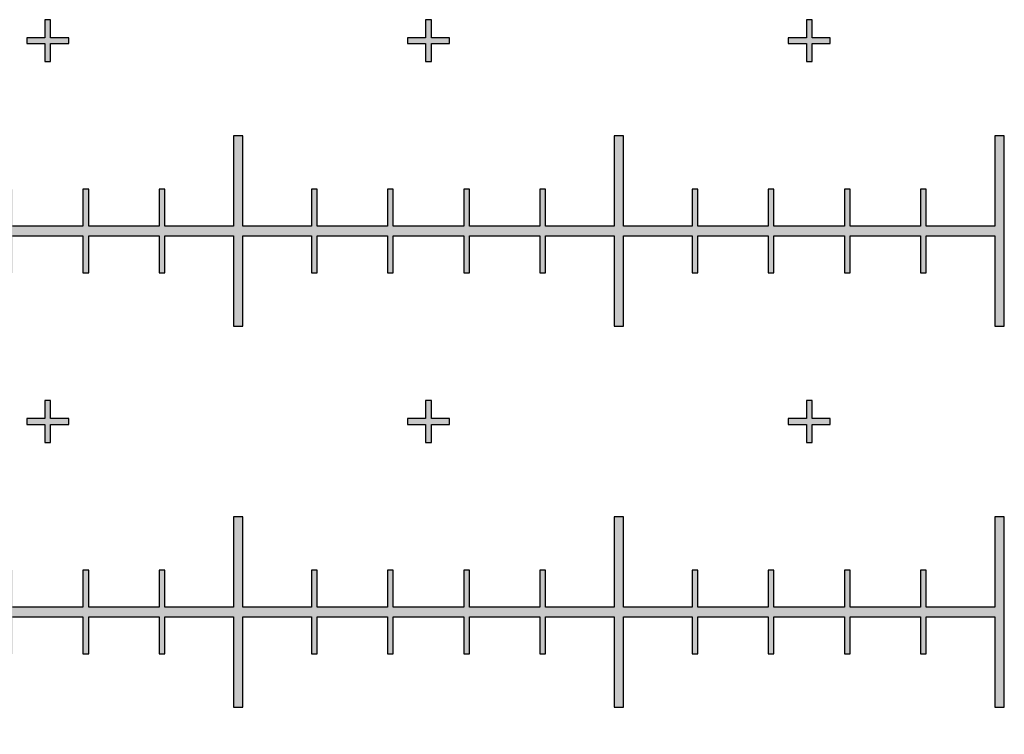
# Model space of a CAD drawing. Units: inches. Extents: x -43.3 to 43.3, y -43.3 to 43.3.
# Drawn here: x 2.4 to 5, y -25.3 to -23.4 of the extents above; entities that cross this region are included whole.
import ezdxf

# ---------------------------------------------------------------- set-up
doc = ezdxf.new("R2010")
doc.units = ezdxf.units.IN
doc.header["$MEASUREMENT"] = 0

msp = doc.modelspace()

# ---------------------------------------------------------------- hatches: boundary and pattern name
h = msp.add_hatch(color=256)
h.dxf.hatch_style = 1
h.paths.add_polyline_path([(0.555, -23.4925), (0.5075, -23.4925), (0.5075, -23.445), (0.4925, -23.445), (0.4925, -23.4925), (0.445, -23.4925), (0.445, -23.5075), (0.4925, -23.5075), (0.4925, -23.555), (0.5075, -23.555), (0.5075, -23.5075), (0.555, -23.5075)])
h.paths.add_polyline_path([(1.555, -23.4925), (1.5075, -23.4925), (1.5075, -23.445), (1.4925, -23.445), (1.4925, -23.4925), (1.445, -23.4925), (1.445, -23.5075), (1.4925, -23.5075), (1.4925, -23.555), (1.5075, -23.555), (1.5075, -23.5075), (1.555, -23.5075)])
h.paths.add_polyline_path([(2.555, -23.4925), (2.5075, -23.4925), (2.5075, -23.445), (2.4925, -23.445), (2.4925, -23.4925), (2.445, -23.4925), (2.445, -23.5075), (2.4925, -23.5075), (2.4925, -23.555), (2.5075, -23.555), (2.5075, -23.5075), (2.555, -23.5075)])
h.paths.add_polyline_path([(3.555, -23.4925), (3.5075, -23.4925), (3.5075, -23.445), (3.4925, -23.445), (3.4925, -23.4925), (3.445, -23.4925), (3.445, -23.5075), (3.4925, -23.5075), (3.4925, -23.555), (3.5075, -23.555), (3.5075, -23.5075), (3.555, -23.5075)])
h.paths.add_polyline_path([(4.555, -23.4925), (4.5075, -23.4925), (4.5075, -23.445), (4.4925, -23.445), (4.4925, -23.4925), (4.445, -23.4925), (4.445, -23.5075), (4.4925, -23.5075), (4.4925, -23.555), (4.5075, -23.555), (4.5075, -23.5075), (4.555, -23.5075)])
h = msp.add_hatch(color=256)
h.dxf.hatch_style = 1
h.paths.add_polyline_path([(0.075, -23.9875), (0.1925, -23.9875), (0.1925, -23.89), (0.2075, -23.89), (0.2075, -23.9875), (0.3925, -23.9875), (0.3925, -23.89), (0.4075, -23.89), (0.4075, -23.9875), (0.5925, -23.9875), (0.5925, -23.89), (0.6075, -23.89), (0.6075, -23.9875), (0.7925, -23.9875), (0.7925, -23.89), (0.8075, -23.89), (0.8075, -23.9875), (0.9875, -23.9875), (0.9875, -23.75), (1.0125, -23.75), (1.0125, -23.9875), (1.1925, -23.9875), (1.1925, -23.89), (1.2075, -23.89), (1.2075, -23.9875), (1.3925, -23.9875), (1.3925, -23.89), (1.4075, -23.89), (1.4075, -23.9875), (1.5925, -23.9875), (1.5925, -23.89), (1.6075, -23.89), (1.6075, -23.9875), (1.7925, -23.9875), (1.7925, -23.89), (1.8075, -23.89), (1.8075, -23.9875), (1.9875, -23.9875), (1.9875, -23.75), (2.0125, -23.75), (2.0125, -23.9875), (2.1925, -23.9875), (2.1925, -23.89), (2.2075, -23.89), (2.2075, -23.9875), (2.3925, -23.9875), (2.3925, -23.89), (2.4075, -23.89), (2.4075, -23.9875), (2.5925, -23.9875), (2.5925, -23.89), (2.6075, -23.89), (2.6075, -23.9875), (2.7925, -23.9875), (2.7925, -23.89), (2.8075, -23.89), (2.8075, -23.9875), (2.9875, -23.9875), (2.9875, -23.75), (3.0125, -23.75), (3.0125, -23.9875), (3.1925, -23.9875), (3.1925, -23.89), (3.2075, -23.89), (3.2075, -23.9875), (3.3925, -23.9875), (3.3925, -23.89), (3.4075, -23.89), (3.4075, -23.9875), (3.5925, -23.9875), (3.5925, -23.89), (3.6075, -23.89), (3.6075, -23.9875), (3.7925, -23.9875), (3.7925, -23.89), (3.8075, -23.89), (3.8075, -23.9875), (3.9875, -23.9875), (3.9875, -23.75), (4.0125, -23.75), (4.0125, -23.9875), (4.1925, -23.9875), (4.1925, -23.89), (4.2075, -23.89), (4.2075, -23.9875), (4.3925, -23.9875), (4.3925, -23.89), (4.4075, -23.89), (4.4075, -23.9875), (4.5925, -23.9875), (4.5925, -23.89), (4.6075, -23.89), (4.6075, -23.9875), (4.7925, -23.9875), (4.7925, -23.89), (4.8075, -23.89), (4.8075, -23.9875), (4.9875, -23.9875), (4.9875, -23.75), (5.0125, -23.75), (5.0125, -24.25), (4.9875, -24.25), (4.9875, -24.0125), (4.8075, -24.0125), (4.8075, -24.11), (4.7925, -24.11), (4.7925, -24.0125), (4.6075, -24.0125), (4.6075, -24.11), (4.5925, -24.11), (4.5925, -24.0125), (4.4075, -24.0125), (4.4075, -24.11), (4.3925, -24.11), (4.3925, -24.0125), (4.2075, -24.0125), (4.2075, -24.11), (4.1925, -24.11), (4.1925, -24.0125), (4.0125, -24.0125), (4.0125, -24.25), (3.9875, -24.25), (3.9875, -24.0125), (3.8075, -24.0125), (3.8075, -24.11), (3.7925, -24.11), (3.7925, -24.0125), (3.6075, -24.0125), (3.6075, -24.11), (3.5925, -24.11), (3.5925, -24.0125), (3.4075, -24.0125), (3.4075, -24.11), (3.3925, -24.11), (3.3925, -24.0125), (3.2075, -24.0125), (3.2075, -24.11), (3.1925, -24.11), (3.1925, -24.0125), (3.0125, -24.0125), (3.0125, -24.25), (2.9875, -24.25), (2.9875, -24.0125), (2.8075, -24.0125), (2.8075, -24.11), (2.7925, -24.11), (2.7925, -24.0125), (2.6075, -24.0125), (2.6075, -24.11), (2.5925, -24.11), (2.5925, -24.0125), (2.4075, -24.0125), (2.4075, -24.11), (2.3925, -24.11), (2.3925, -24.0125), (2.2075, -24.0125), (2.2075, -24.11), (2.1925, -24.11), (2.1925, -24.0125), (2.0125, -24.0125), (2.0125, -24.25), (1.9875, -24.25), (1.9875, -24.0125), (1.8075, -24.0125), (1.8075, -24.11), (1.7925, -24.11), (1.7925, -24.0125), (1.6075, -24.0125), (1.6075, -24.11), (1.5925, -24.11), (1.5925, -24.0125), (1.4075, -24.0125), (1.4075, -24.11), (1.3925, -24.11), (1.3925, -24.0125), (1.2075, -24.0125), (1.2075, -24.11), (1.1925, -24.11), (1.1925, -24.0125), (1.0125, -24.0125), (1.0125, -24.25), (0.9875, -24.25), (0.9875, -24.0125), (0.8075, -24.0125), (0.8075, -24.11), (0.7925, -24.11), (0.7925, -24.0125), (0.6075, -24.0125), (0.6075, -24.11), (0.5925, -24.11), (0.5925, -24.0125), (0.4075, -24.0125), (0.4075, -24.11), (0.3925, -24.11), (0.3925, -24.0125), (0.2075, -24.0125), (0.2075, -24.11), (0.1925, -24.11), (0.1925, -24.0125), (0.075, -24.0125)])
h = msp.add_hatch(color=256)
h.dxf.hatch_style = 1
h.paths.add_polyline_path([(0.025, -25.6075), (0.11, -25.6075), (0.11, -25.5925), (0.025, -25.5925), (0.025, -25.4075), (0.11, -25.4075), (0.11, -25.3925), (0.025, -25.3925), (0.025, -25.2075), (0.11, -25.2075), (0.11, -25.1925), (0.025, -25.1925), (0.025, -25.0125), (0.1925, -25.0125), (0.1925, -25.11), (0.2075, -25.11), (0.2075, -25.0125), (0.3925, -25.0125), (0.3925, -25.11), (0.4075, -25.11), (0.4075, -25.0125), (0.5925, -25.0125), (0.5925, -25.11), (0.6075, -25.11), (0.6075, -25.0125), (0.7925, -25.0125), (0.7925, -25.11), (0.8075, -25.11), (0.8075, -25.0125), (0.9875, -25.0125), (0.9875, -25.25), (1.0125, -25.25), (1.0125, -25.0125), (1.1925, -25.0125), (1.1925, -25.11), (1.2075, -25.11), (1.2075, -25.0125), (1.3925, -25.0125), (1.3925, -25.11), (1.4075, -25.11), (1.4075, -25.0125), (1.5925, -25.0125), (1.5925, -25.11), (1.6075, -25.11), (1.6075, -25.0125), (1.7925, -25.0125), (1.7925, -25.11), (1.8075, -25.11), (1.8075, -25.0125), (1.9875, -25.0125), (1.9875, -25.25), (2.0125, -25.25), (2.0125, -25.0125), (2.1925, -25.0125), (2.1925, -25.11), (2.2075, -25.11), (2.2075, -25.0125), (2.3925, -25.0125), (2.3925, -25.11), (2.4075, -25.11), (2.4075, -25.0125), (2.5925, -25.0125), (2.5925, -25.11), (2.6075, -25.11), (2.6075, -25.0125), (2.7925, -25.0125), (2.7925, -25.11), (2.8075, -25.11), (2.8075, -25.0125), (2.9875, -25.0125), (2.9875, -25.25), (3.0125, -25.25), (3.0125, -25.0125), (3.1925, -25.0125), (3.1925, -25.11), (3.2075, -25.11), (3.2075, -25.0125), (3.3925, -25.0125), (3.3925, -25.11), (3.4075, -25.11), (3.4075, -25.0125), (3.5925, -25.0125), (3.5925, -25.11), (3.6075, -25.11), (3.6075, -25.0125), (3.7925, -25.0125), (3.7925, -25.11), (3.8075, -25.11), (3.8075, -25.0125), (3.9875, -25.0125), (3.9875, -25.25), (4.0125, -25.25), (4.0125, -25.0125), (4.1925, -25.0125), (4.1925, -25.11), (4.2075, -25.11), (4.2075, -25.0125), (4.3925, -25.0125), (4.3925, -25.11), (4.4075, -25.11), (4.4075, -25.0125), (4.5925, -25.0125), (4.5925, -25.11), (4.6075, -25.11), (4.6075, -25.0125), (4.7925, -25.0125), (4.7925, -25.11), (4.8075, -25.11), (4.8075, -25.0125), (4.9875, -25.0125), (4.9875, -25.25), (5.0125, -25.25), (5.0125, -24.75), (4.9875, -24.75), (4.9875, -24.9875), (4.8075, -24.9875), (4.8075, -24.89), (4.7925, -24.89), (4.7925, -24.9875), (4.6075, -24.9875), (4.6075, -24.89), (4.5925, -24.89), (4.5925, -24.9875), (4.4075, -24.9875), (4.4075, -24.89), (4.3925, -24.89), (4.3925, -24.9875), (4.2075, -24.9875), (4.2075, -24.89), (4.1925, -24.89), (4.1925, -24.9875), (4.0125, -24.9875), (4.0125, -24.75), (3.9875, -24.75), (3.9875, -24.9875), (3.8075, -24.9875), (3.8075, -24.89), (3.7925, -24.89), (3.7925, -24.9875), (3.6075, -24.9875), (3.6075, -24.89), (3.5925, -24.89), (3.5925, -24.9875), (3.4075, -24.9875), (3.4075, -24.89), (3.3925, -24.89), (3.3925, -24.9875), (3.2075, -24.9875), (3.2075, -24.89), (3.1925, -24.89), (3.1925, -24.9875), (3.0125, -24.9875), (3.0125, -24.75), (2.9875, -24.75), (2.9875, -24.9875), (2.8075, -24.9875), (2.8075, -24.89), (2.7925, -24.89), (2.7925, -24.9875), (2.6075, -24.9875), (2.6075, -24.89), (2.5925, -24.89), (2.5925, -24.9875), (2.4075, -24.9875), (2.4075, -24.89), (2.3925, -24.89), (2.3925, -24.9875), (2.2075, -24.9875), (2.2075, -24.89), (2.1925, -24.89), (2.1925, -24.9875), (2.0125, -24.9875), (2.0125, -24.75), (1.9875, -24.75), (1.9875, -24.9875), (1.8075, -24.9875), (1.8075, -24.89), (1.7925, -24.89), (1.7925, -24.9875), (1.6075, -24.9875), (1.6075, -24.89), (1.5925, -24.89), (1.5925, -24.9875), (1.4075, -24.9875), (1.4075, -24.89), (1.3925, -24.89), (1.3925, -24.9875), (1.2075, -24.9875), (1.2075, -24.89), (1.1925, -24.89), (1.1925, -24.9875), (1.0125, -24.9875), (1.0125, -24.75), (0.9875, -24.75), (0.9875, -24.9875), (0.8075, -24.9875), (0.8075, -24.89), (0.7925, -24.89), (0.7925, -24.9875), (0.6075, -24.9875), (0.6075, -24.89), (0.5925, -24.89), (0.5925, -24.9875), (0.4075, -24.9875), (0.4075, -24.89), (0.3925, -24.89), (0.3925, -24.9875), (0.2075, -24.9875), (0.2075, -24.89), (0.1925, -24.89), (0.1925, -24.9875), (0.025, -24.9875), (0.025, -24.8075), (0.11, -24.8075), (0.11, -24.7925), (0.025, -24.7925), (0.025, -24.6075), (0.11, -24.6075), (0.11, -24.5925), (0.025, -24.5925), (0.025, -24.4075), (0.11, -24.4075), (0.11, -24.3925), (0.025, -24.3925), (0.025, -24.2075), (0.11, -24.2075), (0.11, -24.1925), (0.025, -24.1925), (0.025, -24.075), (-0.025, -24.075), (-0.025, -24.1925), (-0.11, -24.1925), (-0.11, -24.2075), (-0.025, -24.2075), (-0.025, -24.3925), (-0.11, -24.3925), (-0.11, -24.4075), (-0.025, -24.4075), (-0.025, -24.5925), (-0.11, -24.5925), (-0.11, -24.6075), (-0.025, -24.6075), (-0.025, -24.7925), (-0.11, -24.7925), (-0.11, -24.8075), (-0.025, -24.8075), (-0.025, -24.9875), (-0.1925, -24.9875), (-0.1925, -24.89), (-0.2075, -24.89), (-0.2075, -24.9875), (-0.3925, -24.9875), (-0.3925, -24.89), (-0.4075, -24.89), (-0.4075, -24.9875), (-0.5925, -24.9875), (-0.5925, -24.89), (-0.6075, -24.89), (-0.6075, -24.9875), (-0.7925, -24.9875), (-0.7925, -24.89), (-0.8075, -24.89), (-0.8075, -24.9875), (-0.9875, -24.9875), (-0.9875, -24.75), (-1.0125, -24.75), (-1.0125, -24.9875), (-1.1925, -24.9875), (-1.1925, -24.89), (-1.2075, -24.89), (-1.2075, -24.9875), (-1.3925, -24.9875), (-1.3925, -24.89), (-1.4075, -24.89), (-1.4075, -24.9875), (-1.5925, -24.9875), (-1.5925, -24.89), (-1.6075, -24.89), (-1.6075, -24.9875), (-1.7925, -24.9875), (-1.7925, -24.89), (-1.8075, -24.89), (-1.8075, -24.9875), (-1.9875, -24.9875), (-1.9875, -24.75), (-2.0125, -24.75), (-2.0125, -24.9875), (-2.1925, -24.9875), (-2.1925, -24.89), (-2.2075, -24.89), (-2.2075, -24.9875), (-2.3925, -24.9875), (-2.3925, -24.89), (-2.4075, -24.89), (-2.4075, -24.9875), (-2.5925, -24.9875), (-2.5925, -24.89), (-2.6075, -24.89), (-2.6075, -24.9875), (-2.7925, -24.9875), (-2.7925, -24.89), (-2.8075, -24.89), (-2.8075, -24.9875), (-2.9875, -24.9875), (-2.9875, -24.75), (-3.0125, -24.75), (-3.0125, -24.9875), (-3.1925, -24.9875), (-3.1925, -24.89), (-3.2075, -24.89), (-3.2075, -24.9875), (-3.3925, -24.9875), (-3.3925, -24.89), (-3.4075, -24.89), (-3.4075, -24.9875), (-3.5925, -24.9875), (-3.5925, -24.89), (-3.6075, -24.89), (-3.6075, -24.9875), (-3.7925, -24.9875), (-3.7925, -24.89), (-3.8075, -24.89), (-3.8075, -24.9875), (-3.9875, -24.9875), (-3.9875, -24.75), (-4.0125, -24.75), (-4.0125, -24.9875), (-4.1925, -24.9875), (-4.1925, -24.89), (-4.2075, -24.89), (-4.2075, -24.9875), (-4.3925, -24.9875), (-4.3925, -24.89), (-4.4075, -24.89), (-4.4075, -24.9875), (-4.5925, -24.9875), (-4.5925, -24.89), (-4.6075, -24.89), (-4.6075, -24.9875), (-4.7925, -24.9875), (-4.7925, -24.89), (-4.8075, -24.89), (-4.8075, -24.9875), (-4.9875, -24.9875), (-4.9875, -24.75), (-5.0125, -24.75), (-5.0125, -25.25), (-4.9875, -25.25), (-4.9875, -25.0125), (-4.8075, -25.0125), (-4.8075, -25.11), (-4.7925, -25.11), (-4.7925, -25.0125), (-4.6075, -25.0125), (-4.6075, -25.11), (-4.5925, -25.11), (-4.5925, -25.0125), (-4.4075, -25.0125), (-4.4075, -25.11), (-4.3925, -25.11), (-4.3925, -25.0125), (-4.2075, -25.0125), (-4.2075, -25.11), (-4.1925, -25.11), (-4.1925, -25.0125), (-4.0125, -25.0125), (-4.0125, -25.25), (-3.9875, -25.25), (-3.9875, -25.0125), (-3.8075, -25.0125), (-3.8075, -25.11), (-3.7925, -25.11), (-3.7925, -25.0125), (-3.6075, -25.0125), (-3.6075, -25.11), (-3.5925, -25.11), (-3.5925, -25.0125), (-3.4075, -25.0125), (-3.4075, -25.11), (-3.3925, -25.11), (-3.3925, -25.0125), (-3.2075, -25.0125), (-3.2075, -25.11), (-3.1925, -25.11), (-3.1925, -25.0125), (-3.0125, -25.0125), (-3.0125, -25.25), (-2.9875, -25.25), (-2.9875, -25.0125), (-2.8075, -25.0125), (-2.8075, -25.11), (-2.7925, -25.11), (-2.7925, -25.0125), (-2.6075, -25.0125), (-2.6075, -25.11), (-2.5925, -25.11), (-2.5925, -25.0125), (-2.4075, -25.0125), (-2.4075, -25.11), (-2.3925, -25.11), (-2.3925, -25.0125), (-2.2075, -25.0125), (-2.2075, -25.11), (-2.1925, -25.11), (-2.1925, -25.0125), (-2.0125, -25.0125), (-2.0125, -25.25), (-1.9875, -25.25), (-1.9875, -25.0125), (-1.8075, -25.0125), (-1.8075, -25.11), (-1.7925, -25.11), (-1.7925, -25.0125), (-1.6075, -25.0125), (-1.6075, -25.11), (-1.5925, -25.11), (-1.5925, -25.0125), (-1.4075, -25.0125), (-1.4075, -25.11), (-1.3925, -25.11), (-1.3925, -25.0125), (-1.2075, -25.0125), (-1.2075, -25.11), (-1.1925, -25.11), (-1.1925, -25.0125), (-1.0125, -25.0125), (-1.0125, -25.25), (-0.9875, -25.25), (-0.9875, -25.0125), (-0.8075, -25.0125), (-0.8075, -25.11), (-0.7925, -25.11), (-0.7925, -25.0125), (-0.6075, -25.0125), (-0.6075, -25.11), (-0.5925, -25.11), (-0.5925, -25.0125), (-0.4075, -25.0125), (-0.4075, -25.11), (-0.3925, -25.11), (-0.3925, -25.0125), (-0.2075, -25.0125), (-0.2075, -25.11), (-0.1925, -25.11), (-0.1925, -25.0125), (-0.025, -25.0125), (-0.025, -25.1925), (-0.11, -25.1925), (-0.11, -25.2075), (-0.025, -25.2075), (-0.025, -25.3925), (-0.11, -25.3925), (-0.11, -25.4075), (-0.025, -25.4075), (-0.025, -25.5925), (-0.11, -25.5925), (-0.11, -25.6075), (-0.025, -25.6075), (-0.025, -25.7925), (-0.11, -25.7925), (-0.11, -25.8075), (-0.025, -25.8075), (-0.025, -25.925), (0.025, -25.925), (0.025, -25.8075), (0.11, -25.8075), (0.11, -25.7925), (0.025, -25.7925)])
h = msp.add_hatch(color=256)
h.dxf.hatch_style = 1
h.paths.add_polyline_path([(0.555, -24.4925), (0.5075, -24.4925), (0.5075, -24.445), (0.4925, -24.445), (0.4925, -24.4925), (0.445, -24.4925), (0.445, -24.5075), (0.4925, -24.5075), (0.4925, -24.555), (0.5075, -24.555), (0.5075, -24.5075), (0.555, -24.5075)])
h.paths.add_polyline_path([(1.555, -24.4925), (1.5075, -24.4925), (1.5075, -24.445), (1.4925, -24.445), (1.4925, -24.4925), (1.445, -24.4925), (1.445, -24.5075), (1.4925, -24.5075), (1.4925, -24.555), (1.5075, -24.555), (1.5075, -24.5075), (1.555, -24.5075)])
h.paths.add_polyline_path([(2.555, -24.4925), (2.5075, -24.4925), (2.5075, -24.445), (2.4925, -24.445), (2.4925, -24.4925), (2.445, -24.4925), (2.445, -24.5075), (2.4925, -24.5075), (2.4925, -24.555), (2.5075, -24.555), (2.5075, -24.5075), (2.555, -24.5075)])
h.paths.add_polyline_path([(3.555, -24.4925), (3.5075, -24.4925), (3.5075, -24.445), (3.4925, -24.445), (3.4925, -24.4925), (3.445, -24.4925), (3.445, -24.5075), (3.4925, -24.5075), (3.4925, -24.555), (3.5075, -24.555), (3.5075, -24.5075), (3.555, -24.5075)])
h.paths.add_polyline_path([(4.555, -24.4925), (4.5075, -24.4925), (4.5075, -24.445), (4.4925, -24.445), (4.4925, -24.4925), (4.445, -24.4925), (4.445, -24.5075), (4.4925, -24.5075), (4.4925, -24.555), (4.5075, -24.555), (4.5075, -24.5075), (4.555, -24.5075)])

# ---------------------------------------------------------------- linework, layer by layer
at = {"color": 7, "linetype": 'Continuous', "lineweight": 25}
for p, q in [((2.4925, -23.445), (2.4925, -23.4925)), ((2.5075, -23.445), (2.4925, -23.445)), ((2.5075, -23.4925), (2.5075, -23.445)), ((3.4925, -23.445), (3.4925, -23.4925)), ((3.5075, -23.445), (3.4925, -23.445)), ((3.5075, -23.4925), (3.5075, -23.445)), ((4.4925, -23.445), (4.4925, -23.4925)), ((4.5075, -23.445), (4.4925, -23.445)), ((4.5075, -23.4925), (4.5075, -23.445)), ((2.445, -23.4925), (2.445, -23.5075)), ((2.4925, -23.4925), (2.445, -23.4925)), ((2.445, -23.5075), (2.4925, -23.5075)), ((2.4925, -23.5075), (2.4925, -23.555)), ((2.555, -23.4925), (2.5075, -23.4925)), ((2.5075, -23.5075), (2.555, -23.5075)), ((2.5075, -23.555), (2.5075, -23.5075)), ((2.555, -23.5075), (2.555, -23.4925)), ((3.445, -23.4925), (3.445, -23.5075)), ((3.4925, -23.4925), (3.445, -23.4925)), ((3.445, -23.5075), (3.4925, -23.5075)), ((3.4925, -23.5075), (3.4925, -23.555)), ((3.555, -23.4925), (3.5075, -23.4925)), ((3.5075, -23.5075), (3.555, -23.5075)), ((3.5075, -23.555), (3.5075, -23.5075)), ((3.555, -23.5075), (3.555, -23.4925)), ((4.445, -23.4925), (4.445, -23.5075)), ((4.4925, -23.4925), (4.445, -23.4925)), ((4.445, -23.5075), (4.4925, -23.5075)), ((4.4925, -23.5075), (4.4925, -23.555)), ((4.555, -23.4925), (4.5075, -23.4925)), ((4.5075, -23.5075), (4.555, -23.5075)), ((4.5075, -23.555), (4.5075, -23.5075)), ((4.555, -23.5075), (4.555, -23.4925)), ((2.4925, -23.555), (2.5075, -23.555)), ((3.4925, -23.555), (3.5075, -23.555)), ((4.4925, -23.555), (4.5075, -23.555)), ((2.9875, -23.75), (2.9875, -23.9875)), ((3.0125, -23.75), (2.9875, -23.75)), ((3.0125, -23.9875), (3.0125, -23.75)), ((3.9875, -23.75), (3.9875, -23.9875)), ((4.0125, -23.75), (3.9875, -23.75)), ((4.0125, -23.9875), (4.0125, -23.75)), ((4.9875, -23.75), (4.9875, -23.9875)), ((5.0125, -23.75), (4.9875, -23.75)), ((5.0125, -24.25), (5.0125, -23.75)), ((2.5925, -23.89), (2.5925, -23.9875)), ((2.6075, -23.89), (2.5925, -23.89)), ((2.6075, -23.9875), (2.6075, -23.89)), ((2.7925, -23.89), (2.7925, -23.9875)), ((2.8075, -23.89), (2.7925, -23.89)), ((2.8075, -23.9875), (2.8075, -23.89)), ((3.1925, -23.89), (3.1925, -23.9875)), ((3.2075, -23.89), (3.1925, -23.89)), ((3.2075, -23.9875), (3.2075, -23.89)), ((3.3925, -23.89), (3.3925, -23.9875)), ((3.4075, -23.89), (3.3925, -23.89)), ((3.4075, -23.9875), (3.4075, -23.89)), ((3.5925, -23.89), (3.5925, -23.9875)), ((3.6075, -23.89), (3.5925, -23.89)), ((3.6075, -23.9875), (3.6075, -23.89)), ((3.7925, -23.89), (3.7925, -23.9875)), ((3.8075, -23.89), (3.7925, -23.89)), ((3.8075, -23.9875), (3.8075, -23.89)), ((4.1925, -23.89), (4.1925, -23.9875)), ((4.2075, -23.89), (4.1925, -23.89)), ((4.2075, -23.9875), (4.2075, -23.89)), ((4.3925, -23.89), (4.3925, -23.9875)), ((4.4075, -23.89), (4.3925, -23.89)), ((4.4075, -23.9875), (4.4075, -23.89)), ((4.5925, -23.89), (4.5925, -23.9875)), ((4.6075, -23.89), (4.5925, -23.89)), ((4.6075, -23.9875), (4.6075, -23.89)), ((4.7925, -23.89), (4.7925, -23.9875)), ((4.8075, -23.89), (4.7925, -23.89)), ((4.8075, -23.9875), (4.8075, -23.89)), ((2.5925, -23.9875), (2.4075, -23.9875)), ((2.7925, -23.9875), (2.6075, -23.9875)), ((2.9875, -23.9875), (2.8075, -23.9875)), ((3.1925, -23.9875), (3.0125, -23.9875)), ((3.3925, -23.9875), (3.2075, -23.9875)), ((3.5925, -23.9875), (3.4075, -23.9875)), ((3.7925, -23.9875), (3.6075, -23.9875)), ((3.9875, -23.9875), (3.8075, -23.9875)), ((4.1925, -23.9875), (4.0125, -23.9875)), ((4.3925, -23.9875), (4.2075, -23.9875)), ((4.5925, -23.9875), (4.4075, -23.9875)), ((4.7925, -23.9875), (4.6075, -23.9875)), ((4.9875, -23.9875), (4.8075, -23.9875)), ((2.4075, -24.0125), (2.5925, -24.0125)), ((2.5925, -24.0125), (2.5925, -24.11)), ((2.6075, -24.0125), (2.7925, -24.0125)), ((2.6075, -24.11), (2.6075, -24.0125)), ((2.7925, -24.0125), (2.7925, -24.11)), ((2.8075, -24.0125), (2.9875, -24.0125)), ((2.8075, -24.11), (2.8075, -24.0125)), ((2.9875, -24.0125), (2.9875, -24.25)), ((3.0125, -24.0125), (3.1925, -24.0125)), ((3.0125, -24.25), (3.0125, -24.0125)), ((3.1925, -24.0125), (3.1925, -24.11)), ((3.2075, -24.0125), (3.3925, -24.0125)), ((3.2075, -24.11), (3.2075, -24.0125)), ((3.3925, -24.0125), (3.3925, -24.11)), ((3.4075, -24.0125), (3.5925, -24.0125)), ((3.4075, -24.11), (3.4075, -24.0125)), ((3.5925, -24.0125), (3.5925, -24.11)), ((3.6075, -24.0125), (3.7925, -24.0125)), ((3.6075, -24.11), (3.6075, -24.0125)), ((3.7925, -24.0125), (3.7925, -24.11)), ((3.8075, -24.0125), (3.9875, -24.0125)), ((3.8075, -24.11), (3.8075, -24.0125)), ((3.9875, -24.0125), (3.9875, -24.25)), ((4.0125, -24.0125), (4.1925, -24.0125)), ((4.0125, -24.25), (4.0125, -24.0125)), ((4.1925, -24.0125), (4.1925, -24.11)), ((4.2075, -24.0125), (4.3925, -24.0125)), ((4.2075, -24.11), (4.2075, -24.0125)), ((4.3925, -24.0125), (4.3925, -24.11)), ((4.4075, -24.0125), (4.5925, -24.0125)), ((4.4075, -24.11), (4.4075, -24.0125)), ((4.5925, -24.0125), (4.5925, -24.11)), ((4.6075, -24.0125), (4.7925, -24.0125)), ((4.6075, -24.11), (4.6075, -24.0125)), ((4.7925, -24.0125), (4.7925, -24.11)), ((4.8075, -24.0125), (4.9875, -24.0125)), ((4.8075, -24.11), (4.8075, -24.0125)), ((4.9875, -24.0125), (4.9875, -24.25)), ((2.5925, -24.11), (2.6075, -24.11)), ((2.7925, -24.11), (2.8075, -24.11)), ((3.1925, -24.11), (3.2075, -24.11)), ((3.3925, -24.11), (3.4075, -24.11)), ((3.5925, -24.11), (3.6075, -24.11)), ((3.7925, -24.11), (3.8075, -24.11)), ((4.1925, -24.11), (4.2075, -24.11)), ((4.3925, -24.11), (4.4075, -24.11)), ((4.5925, -24.11), (4.6075, -24.11)), ((4.7925, -24.11), (4.8075, -24.11)), ((2.9875, -24.25), (3.0125, -24.25)), ((3.9875, -24.25), (4.0125, -24.25)), ((4.9875, -24.25), (5.0125, -24.25)), ((2.4925, -24.445), (2.4925, -24.4925)), ((2.5075, -24.445), (2.4925, -24.445)), ((2.5075, -24.4925), (2.5075, -24.445)), ((3.4925, -24.445), (3.4925, -24.4925)), ((3.5075, -24.445), (3.4925, -24.445)), ((3.5075, -24.4925), (3.5075, -24.445)), ((4.4925, -24.445), (4.4925, -24.4925)), ((4.5075, -24.445), (4.4925, -24.445)), ((4.5075, -24.4925), (4.5075, -24.445)), ((2.445, -24.4925), (2.445, -24.5075)), ((2.4925, -24.4925), (2.445, -24.4925)), ((2.445, -24.5075), (2.4925, -24.5075)), ((2.4925, -24.5075), (2.4925, -24.555)), ((2.555, -24.4925), (2.5075, -24.4925)), ((2.5075, -24.5075), (2.555, -24.5075)), ((2.5075, -24.555), (2.5075, -24.5075)), ((2.555, -24.5075), (2.555, -24.4925)), ((3.445, -24.4925), (3.445, -24.5075)), ((3.4925, -24.4925), (3.445, -24.4925)), ((3.445, -24.5075), (3.4925, -24.5075)), ((3.4925, -24.5075), (3.4925, -24.555)), ((3.555, -24.4925), (3.5075, -24.4925)), ((3.5075, -24.5075), (3.555, -24.5075)), ((3.5075, -24.555), (3.5075, -24.5075)), ((3.555, -24.5075), (3.555, -24.4925)), ((4.445, -24.4925), (4.445, -24.5075)), ((4.4925, -24.4925), (4.445, -24.4925)), ((4.445, -24.5075), (4.4925, -24.5075)), ((4.4925, -24.5075), (4.4925, -24.555)), ((4.555, -24.4925), (4.5075, -24.4925)), ((4.5075, -24.5075), (4.555, -24.5075)), ((4.5075, -24.555), (4.5075, -24.5075)), ((4.555, -24.5075), (4.555, -24.4925)), ((2.4925, -24.555), (2.5075, -24.555)), ((3.4925, -24.555), (3.5075, -24.555)), ((4.4925, -24.555), (4.5075, -24.555)), ((2.9875, -24.75), (2.9875, -24.9875)), ((3.0125, -24.75), (2.9875, -24.75)), ((3.0125, -24.9875), (3.0125, -24.75)), ((3.9875, -24.75), (3.9875, -24.9875)), ((4.0125, -24.75), (3.9875, -24.75)), ((4.0125, -24.9875), (4.0125, -24.75)), ((4.9875, -24.75), (4.9875, -24.9875)), ((5.0125, -24.75), (4.9875, -24.75)), ((5.0125, -25.25), (5.0125, -24.75)), ((2.5925, -24.89), (2.5925, -24.9875)), ((2.6075, -24.89), (2.5925, -24.89)), ((2.6075, -24.9875), (2.6075, -24.89)), ((2.7925, -24.89), (2.7925, -24.9875)), ((2.8075, -24.89), (2.7925, -24.89)), ((2.8075, -24.9875), (2.8075, -24.89)), ((3.1925, -24.89), (3.1925, -24.9875)), ((3.2075, -24.89), (3.1925, -24.89)), ((3.2075, -24.9875), (3.2075, -24.89)), ((3.3925, -24.89), (3.3925, -24.9875)), ((3.4075, -24.89), (3.3925, -24.89)), ((3.4075, -24.9875), (3.4075, -24.89)), ((3.5925, -24.89), (3.5925, -24.9875)), ((3.6075, -24.89), (3.5925, -24.89)), ((3.6075, -24.9875), (3.6075, -24.89)), ((3.7925, -24.89), (3.7925, -24.9875)), ((3.8075, -24.89), (3.7925, -24.89)), ((3.8075, -24.9875), (3.8075, -24.89)), ((4.1925, -24.89), (4.1925, -24.9875)), ((4.2075, -24.89), (4.1925, -24.89)), ((4.2075, -24.9875), (4.2075, -24.89)), ((4.3925, -24.89), (4.3925, -24.9875)), ((4.4075, -24.89), (4.3925, -24.89)), ((4.4075, -24.9875), (4.4075, -24.89)), ((4.5925, -24.89), (4.5925, -24.9875)), ((4.6075, -24.89), (4.5925, -24.89)), ((4.6075, -24.9875), (4.6075, -24.89)), ((4.7925, -24.89), (4.7925, -24.9875)), ((4.8075, -24.89), (4.7925, -24.89)), ((4.8075, -24.9875), (4.8075, -24.89)), ((2.5925, -24.9875), (2.4075, -24.9875)), ((2.7925, -24.9875), (2.6075, -24.9875)), ((2.9875, -24.9875), (2.8075, -24.9875)), ((3.1925, -24.9875), (3.0125, -24.9875)), ((3.3925, -24.9875), (3.2075, -24.9875)), ((3.5925, -24.9875), (3.4075, -24.9875)), ((3.7925, -24.9875), (3.6075, -24.9875)), ((3.9875, -24.9875), (3.8075, -24.9875)), ((4.1925, -24.9875), (4.0125, -24.9875)), ((4.3925, -24.9875), (4.2075, -24.9875)), ((4.5925, -24.9875), (4.4075, -24.9875)), ((4.7925, -24.9875), (4.6075, -24.9875)), ((4.9875, -24.9875), (4.8075, -24.9875)), ((2.4075, -25.0125), (2.5925, -25.0125)), ((2.5925, -25.0125), (2.5925, -25.11)), ((2.6075, -25.0125), (2.7925, -25.0125)), ((2.6075, -25.11), (2.6075, -25.0125)), ((2.7925, -25.0125), (2.7925, -25.11)), ((2.8075, -25.0125), (2.9875, -25.0125)), ((2.8075, -25.11), (2.8075, -25.0125)), ((2.9875, -25.0125), (2.9875, -25.25)), ((3.0125, -25.0125), (3.1925, -25.0125)), ((3.0125, -25.25), (3.0125, -25.0125)), ((3.1925, -25.0125), (3.1925, -25.11)), ((3.2075, -25.0125), (3.3925, -25.0125)), ((3.2075, -25.11), (3.2075, -25.0125)), ((3.3925, -25.0125), (3.3925, -25.11)), ((3.4075, -25.0125), (3.5925, -25.0125)), ((3.4075, -25.11), (3.4075, -25.0125)), ((3.5925, -25.0125), (3.5925, -25.11)), ((3.6075, -25.0125), (3.7925, -25.0125)), ((3.6075, -25.11), (3.6075, -25.0125)), ((3.7925, -25.0125), (3.7925, -25.11)), ((3.8075, -25.0125), (3.9875, -25.0125)), ((3.8075, -25.11), (3.8075, -25.0125)), ((3.9875, -25.0125), (3.9875, -25.25)), ((4.0125, -25.0125), (4.1925, -25.0125)), ((4.0125, -25.25), (4.0125, -25.0125)), ((4.1925, -25.0125), (4.1925, -25.11)), ((4.2075, -25.0125), (4.3925, -25.0125)), ((4.2075, -25.11), (4.2075, -25.0125)), ((4.3925, -25.0125), (4.3925, -25.11)), ((4.4075, -25.0125), (4.5925, -25.0125)), ((4.4075, -25.11), (4.4075, -25.0125)), ((4.5925, -25.0125), (4.5925, -25.11)), ((4.6075, -25.0125), (4.7925, -25.0125)), ((4.6075, -25.11), (4.6075, -25.0125)), ((4.7925, -25.0125), (4.7925, -25.11)), ((4.8075, -25.0125), (4.9875, -25.0125)), ((4.8075, -25.11), (4.8075, -25.0125)), ((4.9875, -25.0125), (4.9875, -25.25)), ((2.5925, -25.11), (2.6075, -25.11)), ((2.7925, -25.11), (2.8075, -25.11)), ((3.1925, -25.11), (3.2075, -25.11)), ((3.3925, -25.11), (3.4075, -25.11)), ((3.5925, -25.11), (3.6075, -25.11)), ((3.7925, -25.11), (3.8075, -25.11)), ((4.1925, -25.11), (4.2075, -25.11)), ((4.3925, -25.11), (4.4075, -25.11)), ((4.5925, -25.11), (4.6075, -25.11)), ((4.7925, -25.11), (4.8075, -25.11)), ((2.9875, -25.25), (3.0125, -25.25)), ((3.9875, -25.25), (4.0125, -25.25)), ((4.9875, -25.25), (5.0125, -25.25))]:
    msp.add_line(p, q, dxfattribs=at)

doc.saveas('drawing.dxf')
